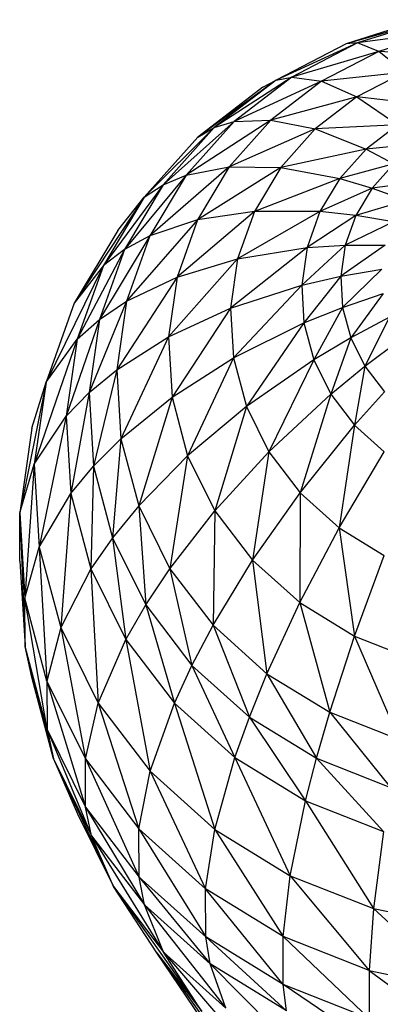
# Model space of a CAD drawing. Extents: x -402 to 293, y -406 to 289.
# Drawn here: x -126 to -96, y 72 to 155 of the extents above; entities that cross this region are included whole.
import ezdxf

# ---------------------------------------------------------------- set-up
doc = ezdxf.new("R2010")
doc.units = 0
doc.layers.get('0').update_dxf_attribs({"linetype": 'CONTINUOUS'})

msp = doc.modelspace()

# ---------------------------------------------------------------- linework, layer by layer
for p, q in [((-92.079, 154.853), (-98.512, 152.83)), ((-91.526, 154.783), (-98.512, 152.83)), ((-91.526, 154.783), (-97.552, 152.888)), ((-90.492, 153.831), (-97.552, 152.888)), ((-90.492, 153.831), (-95.757, 152.176)), ((-97.552, 152.888), (-104.428, 149.762)), ((-98.512, 152.83), (-104.428, 149.762)), ((-97.552, 152.888), (-103.094, 150.014)), ((-97.552, 152.888), (-98.512, 152.83)), ((-95.757, 152.176), (-97.552, 152.888)), ((-95.757, 152.176), (-103.094, 150.014)), ((-95.757, 152.176), (-100.599, 149.665)), ((-89.252, 151.793), (-95.757, 152.176)), ((-93.603, 150.424), (-95.757, 152.176)), ((-93.603, 150.424), (-100.599, 149.665)), ((-93.603, 150.424), (-97.605, 148.349)), ((-104.428, 149.762), (-111.004, 144.942)), ((-103.094, 150.014), (-109.626, 145.753)), ((-104.428, 149.762), (-109.626, 145.753)), ((-103.094, 150.014), (-107.964, 146.259)), ((-100.599, 149.665), (-107.964, 146.259)), ((-105.533, 149.161), (-104.428, 149.762)), ((-100.599, 149.665), (-104.853, 146.384)), ((-104.428, 149.762), (-103.094, 150.014)), ((-103.094, 150.014), (-100.599, 149.665)), ((-100.599, 149.665), (-97.605, 148.349)), ((-105.533, 149.161), (-111.004, 144.942)), ((-97.605, 148.349), (-104.853, 146.384)), ((-97.605, 148.349), (-101.121, 145.637)), ((-97.605, 148.349), (-94.169, 145.998)), ((-91.132, 147.573), (-97.605, 148.349)), ((-107.964, 146.259), (-113.93, 140.94)), ((-104.853, 146.384), (-111.995, 141.75)), ((-107.964, 146.259), (-111.995, 141.75)), ((-109.626, 145.753), (-107.964, 146.259)), ((-104.853, 146.384), (-108.375, 142.445)), ((-107.964, 146.259), (-104.853, 146.384)), ((-104.853, 146.384), (-101.121, 145.637)), ((-109.626, 145.753), (-115.533, 139.876)), ((-109.626, 145.753), (-113.93, 140.94)), ((-111.004, 144.942), (-109.626, 145.753)), ((-101.121, 145.637), (-108.375, 142.445)), ((-101.121, 145.637), (-104.032, 142.382)), ((-94.169, 145.998), (-101.121, 145.637)), ((-101.121, 145.637), (-96.838, 143.939)), ((-94.169, 145.998), (-96.838, 143.939)), ((-111.004, 144.942), (-115.533, 139.876)), ((-96.838, 143.939), (-104.032, 142.382)), ((-96.838, 143.939), (-99.048, 141.468)), ((-92.286, 144.399), (-96.838, 143.939)), ((-96.838, 143.939), (-94.491, 142.699)), ((-108.375, 142.445), (-115.05, 136.642)), ((-111.995, 141.75), (-108.375, 142.445)), ((-108.375, 142.445), (-111.044, 137.982)), ((-104.032, 142.382), (-111.044, 137.982)), ((-108.375, 142.445), (-104.032, 142.382)), ((-104.032, 142.382), (-106.239, 138.693)), ((-104.032, 142.382), (-99.048, 141.468)), ((-94.491, 142.699), (-99.048, 141.468)), ((-94.491, 142.699), (-96.316, 140.658)), ((-111.995, 141.75), (-117.191, 135.486)), ((-111.995, 141.75), (-115.05, 136.642)), ((-113.93, 140.94), (-111.995, 141.75)), ((-99.048, 141.468), (-106.239, 138.693)), ((-99.048, 141.468), (-100.723, 138.668)), ((-99.048, 141.468), (-96.316, 140.658)), ((-92.031, 141.192), (-96.316, 140.658)), ((-113.93, 140.94), (-118.965, 134.137)), ((-113.93, 140.94), (-117.191, 135.486)), ((-115.533, 139.876), (-113.93, 140.94)), ((-96.316, 140.658), (-100.723, 138.668)), ((-96.316, 140.658), (-97.7, 138.345)), ((-96.316, 140.658), (-93.454, 139.601)), ((-115.533, 139.876), (-121.432, 130.951)), ((-115.533, 139.876), (-118.965, 134.137)), ((-117.761, 137.088), (-115.533, 139.876)), ((-93.454, 139.601), (-97.7, 138.345)), ((-106.239, 138.693), (-112.77, 133.147)), ((-106.239, 138.693), (-111.044, 137.982)), ((-106.239, 138.693), (-107.665, 134.697)), ((-100.723, 138.668), (-107.665, 134.697)), ((-100.723, 138.668), (-106.239, 138.693)), ((-100.723, 138.668), (-101.806, 135.635)), ((-97.7, 138.345), (-100.723, 138.668)), ((-111.044, 137.982), (-117.026, 131.108)), ((-111.044, 137.982), (-115.05, 136.642)), ((-111.044, 137.982), (-112.77, 133.147)), ((-97.7, 138.345), (-101.806, 135.635)), ((-97.7, 138.345), (-98.594, 135.839)), ((-94.532, 137.799), (-97.7, 138.345)), ((-117.761, 137.088), (-121.432, 130.951)), ((-94.532, 137.799), (-98.594, 135.839)), ((-115.05, 136.642), (-119.3, 129.578)), ((-115.05, 136.642), (-117.191, 135.486)), ((-115.05, 136.642), (-117.026, 131.108)), ((-117.191, 135.486), (-121.185, 127.919)), ((-117.191, 135.486), (-119.3, 129.578)), ((-117.191, 135.486), (-118.965, 134.137)), ((-101.806, 135.635), (-108.264, 130.529)), ((-107.665, 134.697), (-101.806, 135.635)), ((-98.594, 135.839), (-102.26, 132.471)), ((-101.806, 135.635), (-102.26, 132.471)), ((-101.806, 135.635), (-98.594, 135.839)), ((-95.229, 135.846), (-98.969, 133.226)), ((-98.594, 135.839), (-98.969, 133.226)), ((-98.594, 135.839), (-95.229, 135.846)), ((-107.665, 134.697), (-113.494, 128.105)), ((-112.77, 133.147), (-107.665, 134.697)), ((-107.665, 134.697), (-108.264, 130.529)), ((-118.965, 134.137), (-123.805, 124.303)), ((-118.965, 134.137), (-121.432, 130.951)), ((-118.965, 134.137), (-121.185, 127.919)), ((-98.969, 133.226), (-95.522, 133.809)), ((-95.522, 133.809), (-98.812, 130.594)), ((-112.77, 133.147), (-117.854, 125.336)), ((-117.026, 131.108), (-112.77, 133.147)), ((-112.77, 133.147), (-113.494, 128.105)), ((-102.26, 132.471), (-98.969, 133.226)), ((-98.969, 133.226), (-102.07, 129.285)), ((-98.969, 133.226), (-98.812, 130.594)), ((-108.264, 130.529), (-102.26, 132.471)), ((-102.26, 132.471), (-108.013, 126.332)), ((-102.26, 132.471), (-102.07, 129.285)), ((-98.812, 130.594), (-95.399, 131.758)), ((-95.399, 131.758), (-98.129, 128.034)), ((-121.432, 130.951), (-123.805, 124.303)), ((-117.026, 131.108), (-120.185, 123.417)), ((-119.3, 129.578), (-117.026, 131.108)), ((-117.026, 131.108), (-117.854, 125.336)), ((-113.494, 128.105), (-108.264, 130.529)), ((-108.264, 130.529), (-113.191, 123.027)), ((-108.264, 130.529), (-108.013, 126.332)), ((-102.07, 129.285), (-98.812, 130.594)), ((-98.812, 130.594), (-101.242, 126.186)), ((-98.812, 130.594), (-98.129, 128.034)), ((-119.3, 129.578), (-122.116, 121.435)), ((-121.185, 127.919), (-119.3, 129.578)), ((-119.3, 129.578), (-120.185, 123.417)), ((-94.867, 129.763), (-98.129, 128.034)), ((-94.867, 129.763), (-96.942, 125.631)), ((-108.013, 126.332), (-102.07, 129.285)), ((-102.07, 129.285), (-106.923, 122.249)), ((-102.07, 129.285), (-101.242, 126.186)), ((-121.185, 127.919), (-124.801, 117.37)), ((-123.805, 124.303), (-121.185, 127.919)), ((-121.185, 127.919), (-122.116, 121.435)), ((-117.854, 125.336), (-113.494, 128.105)), ((-113.494, 128.105), (-117.508, 119.524)), ((-113.494, 128.105), (-113.191, 123.027)), ((-98.129, 128.034), (-101.242, 126.186)), ((-98.129, 128.034), (-99.805, 123.277)), ((-98.129, 128.034), (-96.942, 125.631)), ((-96.942, 125.631), (-93.941, 127.89)), ((-113.191, 123.027), (-108.013, 126.332)), ((-108.013, 126.332), (-111.872, 118.086)), ((-108.013, 126.332), (-106.923, 122.249)), ((-101.242, 126.186), (-106.923, 122.249)), ((-101.242, 126.186), (-105.03, 118.418)), ((-101.242, 126.186), (-99.805, 123.277)), ((-99.805, 123.277), (-96.942, 125.631)), ((-96.942, 125.631), (-97.807, 120.66)), ((-96.942, 125.631), (-95.291, 123.469)), ((-120.185, 123.417), (-117.854, 125.336)), ((-117.854, 125.336), (-119.815, 117.212)), ((-117.854, 125.336), (-117.508, 119.524)), ((-123.805, 124.303), (-126.026, 113.267)), ((-125.001, 120.405), (-123.805, 124.303)), ((-123.805, 124.303), (-124.801, 117.37)), ((-122.116, 121.435), (-120.185, 123.417)), ((-120.185, 123.417), (-121.727, 114.905)), ((-120.185, 123.417), (-119.815, 117.212)), ((-117.508, 119.524), (-113.191, 123.027)), ((-113.191, 123.027), (-115.998, 113.868)), ((-113.191, 123.027), (-111.872, 118.086)), ((-105.03, 118.418), (-99.805, 123.277)), ((-99.805, 123.277), (-102.398, 114.969)), ((-99.805, 123.277), (-97.807, 120.66)), ((-97.807, 120.66), (-95.291, 123.469)), ((-106.923, 122.249), (-111.872, 118.086)), ((-106.923, 122.249), (-109.582, 113.451)), ((-106.923, 122.249), (-105.03, 118.418)), ((-124.801, 117.37), (-122.116, 121.435)), ((-122.116, 121.435), (-124.384, 110.388)), ((-122.116, 121.435), (-121.727, 114.905)), ((-125.001, 120.405), (-126.026, 113.267)), ((-102.398, 114.969), (-97.807, 120.66)), ((-97.807, 120.66), (-99.117, 112.022)), ((-97.807, 120.66), (-95.317, 118.423)), ((-119.815, 117.212), (-117.508, 119.524)), ((-117.508, 119.524), (-118.203, 111.175)), ((-117.508, 119.524), (-115.998, 113.868)), ((-111.872, 118.086), (-115.998, 113.868)), ((-111.872, 118.086), (-113.376, 108.563)), ((-111.872, 118.086), (-109.582, 113.451)), ((-109.582, 113.451), (-105.03, 118.418)), ((-105.03, 118.418), (-106.397, 109.279)), ((-105.03, 118.418), (-102.398, 114.969)), ((-99.117, 112.022), (-95.317, 118.423)), ((-126.026, 113.267), (-124.801, 117.37)), ((-124.801, 117.37), (-125.597, 106.078)), ((-124.801, 117.37), (-124.384, 110.388)), ((-121.727, 114.905), (-119.815, 117.212)), ((-119.815, 117.212), (-120.03, 108.551)), ((-119.815, 117.212), (-118.203, 111.175)), ((-124.384, 110.388), (-121.727, 114.905)), ((-121.727, 114.905), (-122.57, 103.594)), ((-121.727, 114.905), (-120.03, 108.551)), ((-106.397, 109.279), (-102.398, 114.969)), ((-102.398, 114.969), (-102.428, 105.712)), ((-102.398, 114.969), (-99.117, 112.022)), ((-115.998, 113.868), (-118.203, 111.175)), ((-115.998, 113.868), (-115.404, 105.511)), ((-115.998, 113.868), (-113.376, 108.563)), ((-126.004, 109.193), (-126.026, 113.267)), ((-126.026, 113.267), (-125.597, 106.078)), ((-126.026, 113.267), (-125.576, 102.008)), ((-113.376, 108.563), (-109.582, 113.451)), ((-109.582, 113.451), (-109.731, 103.788)), ((-109.582, 113.451), (-106.397, 109.279)), ((-102.428, 105.712), (-99.117, 112.022)), ((-99.117, 112.022), (-95.3, 109.675)), ((-99.117, 112.022), (-97.809, 102.873)), ((-118.203, 111.175), (-120.03, 108.551)), ((-118.203, 111.175), (-115.404, 105.511)), ((-118.203, 111.175), (-117.085, 102.591)), ((-125.597, 106.078), (-124.384, 110.388)), ((-124.384, 110.388), (-122.57, 103.594)), ((-124.384, 110.388), (-123.73, 99.084)), ((-97.809, 102.873), (-95.3, 109.675)), ((-126.004, 109.193), (-125.576, 102.008)), ((-109.731, 103.788), (-106.397, 109.279)), ((-106.397, 109.279), (-105.188, 99.705)), ((-106.397, 109.279), (-102.428, 105.712)), ((-120.03, 108.551), (-122.57, 103.594)), ((-120.03, 108.551), (-117.085, 102.591)), ((-120.03, 108.551), (-119.421, 97.221)), ((-115.404, 105.511), (-113.376, 108.563)), ((-113.376, 108.563), (-111.514, 100.413)), ((-113.376, 108.563), (-109.731, 103.788)), ((-123.709, 95.017), (-125.597, 106.078)), ((-125.576, 102.008), (-125.597, 106.078)), ((-123.73, 99.084), (-125.597, 106.078)), ((-117.085, 102.591), (-115.404, 105.511)), ((-115.404, 105.511), (-111.514, 100.413)), ((-115.404, 105.511), (-112.99, 97.226)), ((-105.188, 99.705), (-102.428, 105.712)), ((-102.428, 105.712), (-99.901, 96.455)), ((-102.428, 105.712), (-97.809, 102.873)), ((-111.514, 100.413), (-109.731, 103.788)), ((-109.731, 103.788), (-105.188, 99.705)), ((-109.731, 103.788), (-106.663, 96.055)), ((-122.57, 103.594), (-123.73, 99.084)), ((-122.57, 103.594), (-119.421, 97.221)), ((-122.57, 103.594), (-120.487, 92.522)), ((-119.421, 97.221), (-117.085, 102.591)), ((-117.085, 102.591), (-115.043, 91.484)), ((-117.085, 102.591), (-112.99, 97.226)), ((-99.901, 96.455), (-97.809, 102.873)), ((-97.809, 102.873), (-92.697, 100.857)), ((-97.809, 102.873), (-94.05, 94.148)), ((-123.709, 95.017), (-125.576, 102.008)), ((-123.164, 92.52), (-125.576, 102.008)), ((-125.006, 99.416), (-125.576, 102.008)), ((-112.99, 97.226), (-111.514, 100.413)), ((-111.514, 100.413), (-106.663, 96.055)), ((-111.514, 100.413), (-107.886, 92.64)), ((-106.663, 96.055), (-105.188, 99.705)), ((-105.188, 99.705), (-101.019, 92.586)), ((-105.188, 99.705), (-99.901, 96.455)), ((-123.164, 92.52), (-125.006, 99.416)), ((-123.73, 99.084), (-123.709, 95.017)), ((-123.73, 99.084), (-120.468, 88.459)), ((-123.73, 99.084), (-120.487, 92.522)), ((-120.487, 92.522), (-119.421, 97.221)), ((-119.421, 97.221), (-115.043, 91.484)), ((-119.421, 97.221), (-115.98, 86.616)), ((-115.043, 91.484), (-112.99, 97.226)), ((-112.99, 97.226), (-109.585, 86.58)), ((-112.99, 97.226), (-107.886, 92.64)), ((-101.019, 92.586), (-99.901, 96.455)), ((-99.901, 96.455), (-94.05, 94.148)), ((-99.901, 96.455), (-94.773, 90.122)), ((-107.886, 92.64), (-106.663, 96.055)), ((-106.663, 96.055), (-101.019, 92.586)), ((-106.663, 96.055), (-101.946, 88.988)), ((-123.709, 95.017), (-123.164, 92.52)), ((-123.709, 95.017), (-120.468, 88.459)), ((-123.709, 95.017), (-119.967, 86.05)), ((-123.164, 92.52), (-121.165, 87.901)), ((-123.164, 92.52), (-118.128, 81.756)), ((-123.164, 92.52), (-119.967, 86.05)), ((-120.487, 92.522), (-115.98, 86.616)), ((-120.468, 88.459), (-120.487, 92.522)), ((-120.487, 92.522), (-115.963, 82.556)), ((-109.585, 86.58), (-107.886, 92.64)), ((-107.886, 92.64), (-101.946, 88.988)), ((-107.886, 92.64), (-103.234, 82.676)), ((-101.946, 88.988), (-101.019, 92.586)), ((-101.019, 92.586), (-95.372, 86.396)), ((-101.019, 92.586), (-94.773, 90.122)), ((-115.98, 86.616), (-115.043, 91.484)), ((-115.043, 91.484), (-110.361, 81.568)), ((-115.043, 91.484), (-109.585, 86.58)), ((-103.234, 82.676), (-101.946, 88.988)), ((-101.946, 88.988), (-95.372, 86.396)), ((-101.946, 88.988), (-96.205, 79.904)), ((-120.468, 88.459), (-115.523, 80.226)), ((-120.468, 88.459), (-115.963, 82.556)), ((-119.967, 86.05), (-120.468, 88.459)), ((-121.165, 87.901), (-118.128, 81.756)), ((-115.963, 82.556), (-115.98, 86.616)), ((-115.98, 86.616), (-110.347, 77.51)), ((-115.98, 86.616), (-110.361, 81.568)), ((-110.361, 81.568), (-109.585, 86.58)), ((-109.585, 86.58), (-103.822, 77.548)), ((-109.585, 86.58), (-103.234, 82.676)), ((-95.372, 86.396), (-96.205, 79.904)), ((-119.967, 86.05), (-113.907, 76.225)), ((-119.967, 86.05), (-115.523, 80.226)), ((-118.128, 81.756), (-119.967, 86.05)), ((-115.523, 80.226), (-115.963, 82.556)), ((-115.963, 82.556), (-109.982, 75.248)), ((-115.963, 82.556), (-110.347, 77.51)), ((-103.822, 77.548), (-103.234, 82.676)), ((-103.234, 82.676), (-96.585, 74.694)), ((-103.234, 82.676), (-96.205, 79.904)), ((-114.459, 76.185), (-118.128, 81.756)), ((-118.128, 81.756), (-110.683, 71.237)), ((-118.128, 81.756), (-113.907, 76.225)), ((-103.822, 77.548), (-110.361, 81.568)), ((-103.811, 73.492), (-110.361, 81.568)), ((-110.347, 77.51), (-110.361, 81.568)), ((-115.523, 80.226), (-109.982, 75.248)), ((-113.907, 76.225), (-115.523, 80.226)), ((-115.523, 80.226), (-108.645, 71.497)), ((-96.205, 79.904), (-96.585, 74.694)), ((-96.205, 79.904), (-88.898, 73.103)), ((-96.205, 79.904), (-88.738, 78.359)), ((-103.811, 73.492), (-110.347, 77.51)), ((-103.535, 71.285), (-110.347, 77.51)), ((-109.982, 75.248), (-110.347, 77.51)), ((-103.811, 73.492), (-103.822, 77.548)), ((-96.585, 74.694), (-103.822, 77.548)), ((-96.578, 70.64), (-103.822, 77.548)), ((-114.459, 76.185), (-110.683, 71.237)), ((-110.708, 70.611), (-114.459, 76.185)), ((-114.459, 76.185), (-107.387, 66.26)), ((-113.907, 76.225), (-105.976, 67.008)), ((-110.683, 71.237), (-113.907, 76.225)), ((-113.907, 76.225), (-108.645, 71.497)), ((-103.535, 71.285), (-109.982, 75.248)), ((-102.521, 67.732), (-109.982, 75.248)), ((-108.645, 71.497), (-109.982, 75.248)), ((-96.585, 74.694), (-96.578, 70.64)), ((-96.585, 74.694), (-88.895, 69.05)), ((-96.585, 74.694), (-88.898, 73.103)), ((-103.535, 71.285), (-103.811, 73.492)), ((-96.4, 68.471), (-103.811, 73.492)), ((-96.578, 70.64), (-103.811, 73.492))]:
    msp.add_line(p, q)

doc.saveas('drawing.dxf')
